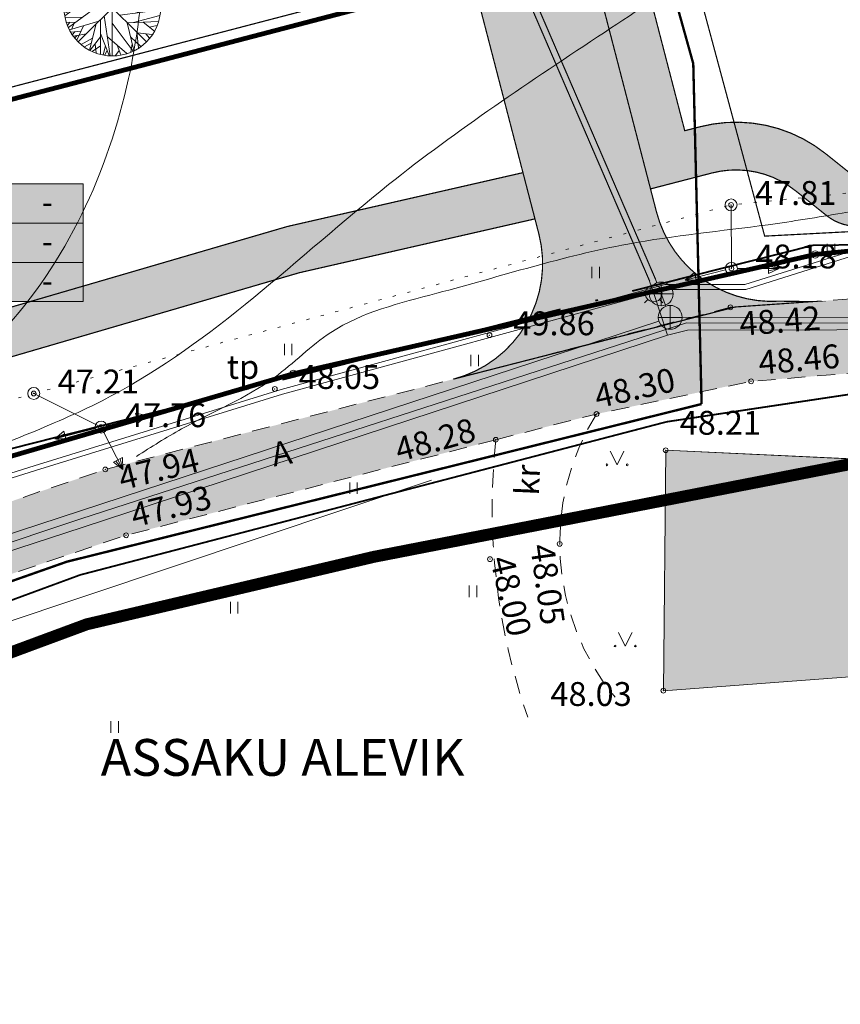
# Model space of a CAD drawing. Units: metres. Extents: x 546814 to 548087, y 6581683 to 6582475.
# Drawn here: x 547997 to 548031, y 6581718 to 6581759 of the extents above; entities that cross this region are included whole.
import ezdxf

# ---------------------------------------------------------------- set-up
doc = ezdxf.new("R2010")
doc.units = ezdxf.units.M
doc.header["$LTSCALE"] = 50
doc.header["$MEASUREMENT"] = 0
doc.header["$PDMODE"] = 32
doc.header["$PDSIZE"] = 0.2
for name, pattern in [('ACAD_ISO04W100', [30, 24, -3, 0, -3]), ('ASFBET', [2.5, 1.5, -1]), ('KOLVIK', [1.25, 0.25, -1]), ('LOSAPIIR', [9, 2.5, -1, 1, -1, 2.5, -1]), ('PHANTOM', [63.50000000000001, 31.75, -6.35, 6.35, -6.35, 6.35, -6.35])]:
    doc.linetypes.add(name, pattern=pattern)
doc.layers.get('0').update_dxf_attribs({"lineweight": 0})
for name, color, linetype, lineweight in [('+M-haljastus', 104, 'Continuous', 0), ('-c- krundipiir', 10, 'Continuous', 0), ('-c- plan. elekter W1', 10, 'W1', 0), ('-c- plan. kanalisatsioon K1', 32, 'KANALISATSIOON_rajatav1', 0), ('-c- plan. side S1 --- S10', 6, 'S10', 0), ('-c- plan. vesi V1', 5, 'VEETRASS_rajatav1', 0), ('-c- tee_jalakaija (raster)', 40, 'Continuous', 0), ('-c- tempel', 7, 'Continuous', 0), ('-PLANEERITAV ALAPIIR', 7, 'PHANTOM', 0), ('-uustee', 7, 'Continuous', 0), ('ASBET', 250, 'ASFBET', 0), ('HOONED', 7, 'Continuous', 0), ('HORISONTAALID', 42, 'Continuous', 0), ('KAABEL KP', 7, 'KP_KBL', 0), ('KAABLID_SIDE', 7, 'SI_KBL', 0), ('Kinnistute piirid', 34, 'Continuous', 0), ('KKAEV', 7, 'Continuous', 0), ('KTRASS', 7, '-K-', 0), ('KÕLVIK', 7, 'KOLVIK', 0), ('KÜLAPIIR', 1, 'LOSAPIIR', 0), ('PIIR', 48, 'Continuous', 0), ('PINNAD', 2, 'Continuous', 0), ('POINTS', 1, 'Continuous', 0), ('POINTS_CON', 250, 'Continuous', 0), ('POSTID', 7, 'Continuous', 0), ('PUUDERIDA', 64, 'PUURIVI', 0), ('VKAEV', 134, 'Continuous', 0), ('VTRASS', 7, '-V-', 0), ('xK_piirdeaed', 206, '10028_GEO$0$LA_AED', 0)]:
    doc.layers.add(name, color=color, linetype=linetype, lineweight=lineweight)
doc.layers.add('-c- tee_soidu (raster)', color=7, linetype='Continuous', lineweight=0, true_color=0xb3b3b3)
doc.layers.add('ol.ol_elamud', color=7, linetype='Continuous', lineweight=9, true_color=0xfbf4c0)
doc.styles.add('ARIAL', font='arial.ttf')
doc.styles.add('MERKA', font='arial.ttf', dxfattribs={"height": 2.5})
doc.styles.add('ROMANS', font='ROMANS.shx')
doc.styles.add('TF_1000_25', font='tmodelf')
doc.linetypes.add('-K-', pattern='A,10,-1.5,["K",ROMANS,S=1.4,R=0,X=-0.7,Y=-0.7],-1.5,10,-3', length=26)
doc.linetypes.add('-KS-', pattern='A,5,[139,mkm.shx,S=0.8,R=0,X=0,Y=0],5,-1.5,["K",ROMANS,S=1.4,R=0,X=-0.7,Y=-0.7],-1.5,10,-3', length=26)
doc.linetypes.add('-V-', pattern='A,10,-1.5,["V",ROMANS,S=1.4,R=0,X=-0.7,Y=-0.7],-1.5,10,-3', length=26)
doc.linetypes.add('10028_GEO$0$LA_AED', pattern='A,2.5,[136,mkm.shx,S=0.8,R=0,X=0,Y=0],2.5', length=5)
doc.linetypes.add('KANALISATSIOON_rajatav1', pattern='A,12.7,-5.08,["K1",ARIAL,S=2.54,R=0,X=-2.54,Y=-1.27],-5.08', length=22.86)
doc.linetypes.add('KP_KBL', pattern='A,8,-2,[138,mkm.shx,S=1,R=0,X=0,Y=0],1,[138,mkm.shx,S=1,R=0,X=0,Y=0],4,[138,mkm.shx,S=1,R=180,X=0,Y=0],0.5,[138,mkm.shx,S=1,R=180,X=0,Y=0],-2', length=17.5)
doc.linetypes.add('PUURIVI', pattern='A,0,[133,mkm.shx,S=0.8,R=0,X=0,Y=0],-5.6', length=5.6)
doc.linetypes.add('S10', pattern='A,1,-0.5,["S10",MERKA,S=0.14,R=0,X=-0.15,Y=-0.14],-1.3,1', length=3.8)
doc.linetypes.add('SI_KBL', pattern='A,8,-2,4,[132,mkm.shx,S=0.5,R=0,X=0,Y=0],4,-2', length=20)
doc.linetypes.add('VEETRASS_rajatav1', pattern='A,12.7,-5.08,["V1",ARIAL,S=2.54,R=0,X=-2.54,Y=-1.27],-5.08', length=22.86)
doc.linetypes.add('W1', pattern='A,1,-0.5,["W1",MERKA,S=0.14,R=0,X=-0.15,Y=-0.14],-0.9,1', length=3.4)

# ---------------------------------------------------------------- blocks, each defined once
blk = doc.blocks.new('JUPP2')
for p, q in [((-0.21130913087035, 1.546846106481675), (0, 2)), ((-0.1004617995488797, 1.546846106481675), (0, 2)), ((0, 0.25), (0, 2)), ((0, 2), (0.2113091308703498, 1.546846106481675)), ((0, 2), (0.1004617995488795, 1.546846106481675)), ((0.2113091308703498, 1.546846106481675), (-0.21130913087035, 1.546846106481675))]:
    blk.add_line(p, q)
blk = doc.blocks.new('KESKKOHT')
at = {"layer": 'POSTID'}
blk.add_circle((0, 0), 1.198911833871728e-05, dxfattribs=at)
blk = doc.blocks.new('POST07')
blk.add_circle((0, 0), 0.25)
blk = doc.blocks.new('PIND02')
at = {"layer": 'PINNAD', "color": 250}
for p, q in [((-0.1623668475652345, -0.2407772569108086), (-0.1623668475652345, 0.2410192441036836)), ((0.1544465135376605, -0.2407772569108086), (0.1544465135376605, 0.2410192441036836))]:
    blk.add_line(p, q, dxfattribs=at)
blk = doc.blocks.new('PIND01')
at = {"layer": 'PINNAD', "color": 250}
for p, q in [((-0.2926420201957809, 0.2785894265696296), (-0.004642020195780638, -0.2974105734303709)), ((-0.004642020195780638, -0.2974105734303709), (0.2833579798042196, 0.2785894265696296))]:
    blk.add_line(p, q, dxfattribs=at)
for centre in [(-0.4299329881327232, -0.2944308133906297), (0.4206489477411628, -0.2944308133906297)]:
    blk.add_circle(centre, 0.03600000000000001, dxfattribs=at)
blk = doc.blocks.new('VESIIB_115')
at = {"layer": 'VKAEV', "color": 5, "linetype": 'Continuous', "lineweight": 0}
for p, q in [((-0.003499999998894054, 1.455191522836685e-11), (0.003500000000713044, 1.455191522836685e-11)), ((-0.002474873734172434, -0.002474873719620518), (-0.003871151275234297, -0.003871151275234297)), ((0.002474873734172434, -0.002474873719620518), (0.003871151275234297, -0.003871151275234297))]:
    blk.add_line(p, q, dxfattribs=at)
blk.add_circle((9.094947017729282e-13, 1.455191522836685e-11), 0.003500000000000001, dxfattribs=at)
blk = doc.blocks.new('KAKAEV_229')
at = {"layer": 'KKAEV', "linetype": 'Continuous', "lineweight": 0}
for p, q in [((1.818989403545856e-12, -0.004999999990104698), (1.818989403545856e-12, 0.005000000004656613)), ((-0.00499999999829015, 0), (0.005000000001018634, 0))]:
    blk.add_line(p, q, dxfattribs=at)
blk.add_circle((-5.456968210637569e-12, 1.455191522836685e-11), 0.005000000000000001, dxfattribs=at)
blk = doc.blocks.new('KAKAEV_230')
at = {"layer": 'KKAEV', "linetype": 'Continuous', "lineweight": 0}
for p, q in [((9.094947017729282e-13, -0.005000000004656613), (9.094947017729282e-13, 0.005000000004656613)), ((-0.004999999999199645, 0), (0.005000000000109139, 0))]:
    blk.add_line(p, q, dxfattribs=at)
blk.add_circle((-6.366462912410498e-12, 1.455191522836685e-11), 0.005000000000000001, dxfattribs=at)
blk = doc.blocks.new('Tree - deciduous plan')
for p, q in [((-32.60919999999999, 50.42639999999994), (-23.27819999999997, 23.56739999999991)), ((-31.20079999999996, 51.10349999999994), (-0.2148999999999432, 20.18179999999984)), ((-26.44719999999995, 46.58939999999984), (-26.27120000000002, 53.81159999999988)), ((-22.04579999999999, 42.07529999999986), (-16.58809999999994, 57.64859999999987)), ((-21.16559999999993, 55.84359999999981), (-0.03879999999992378, 45.00939999999991)), ((-12.53879999999992, 54.94059999999979), (-7.961299999999937, 59.45459999999991)), ((-12.36270000000002, 32.14429999999993), (-12.53879999999992, 58.77760000000001)), ((-5.320499999999925, 59.6805999999998), (16.51049999999998, 16.79629999999986)), ((2.426000000000045, 54.94059999999979), (-1.447199999999953, 59.90559999999982)), ((0, 59.99959999999987), (0, -60.00000000000011)), ((0.489400000000046, 48.62079999999992), (3.658400000000029, 59.6805999999998)), ((18.27110000000005, 35.52979999999991), (5.418999999999983, 59.6805999999998)), ((9.820299999999975, 51.55489999999986), (12.81330000000003, 58.55159999999989)), ((19.67950000000008, 19.50469999999984), (16.33440000000007, 57.64859999999987)), ((17.03870000000006, 51.10349999999994), (23.20060000000001, 55.1665999999999)), ((17.74290000000008, 43.65519999999992), (25.48940000000005, 54.26359999999988)), ((31.65129999999999, 50.87779999999987), (30.24290000000008, 30.56429999999989)), ((-45.8134, 38.23829999999987), (-40.53179999999998, 33.04709999999989)), ((-43.8768, 36.43259999999998), (-44.40499999999997, 40.26959999999997)), ((42, 41.99999999999989), (-42, -42.00000000000011)), ((42, -42.00000000000011), (-42, 41.99999999999989)), ((-40.17970000000003, 44.55799999999988), (-36.48249999999996, 43.20379999999989)), ((-37.01069999999993, 47.04079999999988), (-35.25, 35.52979999999991)), ((31.1232, 42.52669999999989), (35.87670000000003, 48.16929999999991)), ((37.10910000000001, 37.10979999999995), (46.61609999999996, 37.56119999999987)), ((-54.79229999999995, 24.47019999999986), (-47.75, 21.08469999999988)), ((-53.20780000000002, 27.4043999999999), (-40.17970000000003, 20.85899999999992)), ((-49.86270000000002, 32.82139999999993), (-32.78530000000001, 32.82139999999993)), ((54.36260000000004, 25.37309999999991), (20.91190000000006, 0.3197999999998729)), ((23.37670000000003, 23.34169999999995), (53.30629999999996, 27.4043999999999)), ((36.22879999999998, 25.14739999999995), (48.9049, 35.07839999999987)), ((-32.25709999999992, 20.63329999999985), (-59.19370000000004, 9.347999999999843)), ((-58.66559999999993, 12.73359999999991), (-35.95429999999999, 7.54239999999993)), ((-57.08100000000002, 17.92479999999989), (-47.04579999999999, 14.7648999999999)), ((-56.02469999999994, 20.85899999999992), (-20.8134, 20.85899999999992)), ((38.51750000000004, 13.41069999999991), (58.23590000000002, 13.63639999999987)), ((-59.72190000000001, 2.802499999999895), (-12.01059999999995, 12.05649999999991)), ((-54.61619999999994, -24.73350000000016), (-20.28530000000001, 0.09409999999991214)), ((29.36260000000004, -6.67710000000011), (59.46820000000002, 7.090999999999894)), ((-60, -1.13686837721616e-13), (60, -1.13686837721616e-13)), ((-59.72190000000001, -4.871400000000108), (-54.26409999999998, -6.67710000000011)), ((-45.28530000000001, -0.1316000000001623), (-59.01769999999999, -10.06270000000006)), ((-58.48950000000002, -12.31970000000013), (-36.48249999999996, -11.64260000000013)), ((-10.07399999999996, -10.06270000000006), (-2.503600000000006, -59.71780000000012)), ((9.29219999999998, -9.159800000000132), (59.64430000000004, -2.84010000000012)), ((26.36969999999997, -18.41380000000015), (58.94010000000003, -9.836900000000128)), ((-57.08100000000002, -18.41380000000015), (-45.28530000000001, -17.9624)), ((-52.67970000000003, -18.1880000000001), (-55.49659999999994, -22.02510000000007)), ((-53.20780000000002, -27.44200000000012), (-16.76409999999998, -16.60810000000015)), ((-47.22190000000001, -19.31660000000011), (-50.21479999999997, -26.31350000000009)), ((-35.95429999999999, -22.4765000000001), (-44.05290000000002, -40.53290000000015)), ((-19.93309999999997, -20.21940000000018), (-28.55989999999997, -52.72100000000012)), ((-14.82749999999999, -15.02820000000008), (-14.65149999999994, -57.68650000000014)), ((-0.03879999999992378, -19.09090000000015), (25.8415, -53.84950000000015)), ((18.6232, -18.63940000000014), (26.72180000000003, -53.39810000000011)), ((18.79920000000004, -18.63940000000014), (57.35559999999998, -17.28530000000012)), ((38.16539999999998, -18.1880000000001), (52.42600000000004, -29.02190000000007)), ((45.91190000000006, -24.05640000000017), (55.59500000000003, -22.25080000000014)), ((-38.94719999999995, -29.02190000000007), (-51.44719999999995, -30.60180000000014)), ((-46.51769999999999, -30.1504000000001), (-49.51059999999995, -33.53600000000006)), ((-32.43309999999997, -32.40750000000014), (-48.10209999999995, -35.56740000000002)), ((-43.70079999999996, -34.66450000000009), (-46.69370000000004, -37.37300000000016)), ((-14.65149999999994, -36.24450000000013), (-27.67970000000003, -52.94670000000008)), ((-14.65149999999994, -32.18180000000007), (-3.912000000000035, -59.49220000000014)), ((-6.200799999999958, -36.24450000000013), (17.91899999999998, -57.00940000000014)), ((22.84850000000006, -36.47020000000009), (35.34850000000006, -48.43260000000009)), ((30.41899999999998, -30.1504000000001), (32.35559999999998, -50.01250000000016)), ((31.47530000000006, -31.27900000000011), (49.60910000000001, -33.3103000000001)), ((41.51049999999998, -32.6332000000001), (46.08799999999997, -38.05010000000016)), ((-24.68669999999997, -37.8244000000002), (-38.77120000000002, -45.72410000000013)), ((-26.27120000000002, -43.91850000000011), (-34.72190000000001, -48.65830000000005)), ((-14.65149999999994, -47.30410000000006), (-25.03879999999992, -54.30090000000007)), ((-21.51769999999999, -45.49840000000006), (-19.93309999999997, -56.1065000000001)), ((-8.489500000000021, -47.52980000000014), (-11.48249999999996, -58.58930000000009)), ((5.947099999999978, -46.62690000000009), (10.52459999999996, -58.58930000000009)), ((24.78520000000003, -44.82130000000006), (23.02459999999996, -54.97800000000007)), ((-6.376800000000003, -52.72100000000012), (-9.369799999999941, -58.81500000000005)), ((8.41190000000006, -53.17240000000004), (3.834400000000073, -59.49220000000014))]:
    blk.add_line(p, q)
blk.add_circle((0, -1.13686837721616e-13), 60)
blk = doc.blocks.new('tempel')
at = {"layer": '-c- tempel', "ltscale": 2, "true_color": 0xffffff, "transparency": 33554559}
blk.add_hatch(color=7, dxfattribs=at).paths.add_polyline_path([(546878.2596691804, 6583122.3022904), (546904.2596691772, 6583122.302290411), (546904.2596691754, 6583132.174165414), (546878.2596691776, 6583132.174165407)])
at = {"layer": '-c- tempel'}
for p, q in [((546878.2596691776, 6583132.174165407), (546904.2596691754, 6583132.174165414)), ((546878.2596691776, 6583132.174165407), (546878.2596691767, 6583122.302290408)), ((546886.2596691754, 6583132.174165403), (546886.2596691772, 6583122.302290404)), ((546898.2596691782, 6583132.174165401), (546898.2596691772, 6583122.302290405)), ((546904.2596691754, 6583132.174165404), (546904.2596691772, 6583122.302290411)), ((546886.259669176, 6583128.883540405), (546904.259669176, 6583128.883540404)), ((546886.259669175, 6583125.592915405), (546904.2596691765, 6583125.592915402)), ((546878.2596691804, 6583122.3022904), (546904.2596691772, 6583122.302290411))]:
    blk.add_line(p, q, dxfattribs=at)
blk = doc.blocks.new('Tempel_Põhi6')
at = {"layer": '-c- tempel', "xscale": 0.5, "yscale": 0.5, "zscale": 0.5}
blk.add_blockref('tempel', (-273452.1298345895, -3291556.215207709), dxfattribs=at)
at = {"layer": '-c- tempel', "ltscale": 2, "attachment_point": 5, "rotation": 359.9999999741176, "style": 'ARIAL'}
for s, insert, char_height in [('L100', (-5.998307999223471, 8.9473170558922), 0.9749999999999998), ('6', (-11.08878020755947, 7.302004560828209), 2.925), ('-', (-1.498308000620455, 8.97815376194194), 0.9749999999999998), ('1 207', (-5.998308000620455, 7.302004558499902), 0.9749999999999998), ('-', (-1.498308000620455, 7.332841260824353), 0.9749999999999998), ('-', (-5.998308002017438, 5.65669205551967), 0.9749999999999998), ('-', (-1.498308001551777, 5.687528759706765), 0.9749999999999998)]:
    blk.add_mtext(s, dxfattribs=dict(at, insert=insert, char_height=char_height))

msp = doc.modelspace()

# ---------------------------------------------------------------- hatches: boundary and pattern name
at = {"layer": '-c- tee_jalakaija (raster)', "ltscale": 2, "transparency": 33554483}
h = msp.add_hatch(color=256, dxfattribs=at)
edge = h.paths.add_edge_path()
edge.add_line((548017.1782275581, 6581768.916406134), (547985.5951411464, 6581797.568703049))
edge.add_arc((547995.8435010989, 6581808.865348442), 15.25264170116276, 215.0241705589743, 227.7855645049152, ccw=False)
edge.add_line((547983.3529602096, 6581800.111522584), (547952.3789591856, 6581843.58758974))
edge.add_line((547952.3789591856, 6581843.58758974), (547953.9649984402, 6581844.808217897))
edge.add_line((547953.9649984402, 6581844.808217897), (547984.981849472, 6581801.272005144))
edge.add_arc((547996.6992759301, 6581809.619944663), 14.38701418000366, 215.4675147585348, 227.3124069668861)
edge.add_line((547986.9448729241, 6581799.044605471), (548018.5220419811, 6581770.397676804))
edge.add_arc((548011.1310626211, 6581762.250688105), 11.0000000347574, 14.539239774832197, 47.785564428842974, ccw=False)
edge.add_line((548021.778797965, 6581765.012161048), (548024.4685062323, 6581754.641137164))
edge.add_line((548024.4685062323, 6581754.641137164), (548025.1076059715, 6581754.806886648))
edge.add_arc((548026.6138639322, 6581748.999031021), 6.000000001933302, 51.40116999206941, 104.53923973494301, ccw=False)
edge.add_line((548030.3570457599, 6581753.688230295), (548031.6673183521, 6581752.642297235))
edge.add_line((548031.6673183521, 6581752.642297235), (548037.4740817196, 6581753.222317767))
edge.add_line((548037.4740817196, 6581753.222317767), (548038.885021453, 6581753.319553276))
edge.add_line((548038.885021453, 6581753.319553276), (548040.2992699828, 6581753.329886287))
edge.add_line((548040.2992699828, 6581753.329886287), (548049.6750538638, 6581753.110040436))
edge.add_arc((548049.1358919963, 6581730.116360689), 23.00000008411049, 82.23533684524608, 88.6567595943846, ccw=False)
edge.add_line((548052.2432957051, 6581752.90548191), (548060.3813763169, 6581751.795816396))
edge.add_line((548060.3813763169, 6581751.795816396), (548061.873340799, 6581749.573873056))
edge.add_line((548061.873340799, 6581749.573873056), (548051.9730866873, 6581750.923819203))
edge.add_arc((548049.1358920047, 6581730.11636082), 20.9999999530559, 82.2353368213049, 88.65675960756222)
edge.add_line((548049.6281702238, 6581751.110590031), (548040.2523863431, 6581751.330435882))
edge.add_arc((548039.7601081271, 6581730.336206592), 21.00000003213384, 88.65675962119877, 95.70418626685942)
edge.add_line((548037.6728666244, 6581751.232221146), (548031.8661032569, 6581750.652200613))
edge.add_arc((548031.6673183523, 6581752.642297234), 2.000000000024436, 231.40117002542, 275.7041862654907, ccw=False)
edge.add_line((548030.4195910776, 6581751.07923081), (548029.1093184841, 6581752.125163871))
edge.add_arc((548026.6138639326, 6581748.999031026), 3.999999997879775, 51.40116995904627, 104.5392397451106)
edge.add_line((548025.609691959, 6581752.870934773), (548024.9705922197, 6581752.705185289))
edge.add_line((548024.9705922197, 6581752.705185289), (548023.0346403451, 6581752.203099302))
edge.add_line((548023.0346403451, 6581752.203099302), (548019.8428460903, 6581764.510075061))
edge.add_arc((548011.1310626249, 6581762.250688106), 9.000000031154336, 14.53923977902177, 47.78556442475885)
msp.add_hatch(color=256, dxfattribs=at).paths.add_polyline_path([(547976.3109591717, 6581738.3251877), (547975.0213068273, 6581739.994295445), (547993.9963651134, 6581746.589734166), (548007.8226203163, 6581750.628763326), (548017.6924626897, 6581752.884653573), (548018.1947606589, 6581750.947884334), (548008.3262916933, 6581748.692307998), (547994.6054751404, 6581744.684080366)])
at = {"layer": '-c- tee_soidu (raster)', "transparency": 33554508}
h = msp.add_hatch(color=256, dxfattribs=at)
edge = h.paths.add_edge_path()
edge.add_line((547948.5011391357, 6581840.58585522), (547979.3621815165, 6581797.268340314))
edge.add_arc((547996.6992759311, 6581809.619944663), 21.28701418084586, 215.4675147558396, 227.3965790819615)
edge.add_line((547982.2896720353, 6581793.951495847), (548011.4412589095, 6581767.505064622))
edge.add_line((548011.4412589095, 6581767.505064622), (548012.6673055526, 6581766.392790413))
edge.add_arc((548006.6201406536, 6581759.727072402), 8.999999995203783, 14.539239739849222, 47.78556451044523, ccw=False)
edge.add_line((548015.3319240861, 6581761.986459342), (548018.3558081212, 6581750.32691473))
edge.add_arc((548013.5159284341, 6581749.071699763), 5.000000000052291, -75.46076025001389, 14.539239745777309, ccw=False)
edge.add_line((548014.7711434022, 6581744.231820076), (548026.5819604172, 6581747.256881969))
edge.add_line((548026.5819604172, 6581747.256881969), (548029.8250060574, 6581747.482860149))
edge.add_line((548029.8250060574, 6581747.482860149), (548028.4393349519, 6581747.500193328))
edge.add_arc((548028.125563023, 6581752.49033833), 4.99999999692551, 194.5392397221538, 273.59792559980417, ccw=False)
edge.add_line((548023.2856833385, 6581751.235123365), (548019.8428460903, 6581764.510075061))
edge.add_arc((548011.1310626555, 6581762.25068812), 8.999999998010566, 14.53923974186719, 47.78556450963021)
edge.add_line((548017.1782275564, 6581768.916406132), (547985.5951411464, 6581797.568703049))
edge.add_arc((547995.8435010993, 6581808.865348442), 15.25264170139742, 215.0241705582214, 227.7855645039435, ccw=False)
edge.add_line((547983.3529602096, 6581800.111522584), (547952.3823094225, 6581843.582887243))
edge.add_line((547952.3823094225, 6581843.582887243), (547948.5011391357, 6581840.58585522))
msp.add_hatch(color=256, dxfattribs=at).paths.add_polyline_path([(547975.2223230401, 6581728.992901386), (547974.2703230401, 6581731.632901385), (548000.2003230401, 6581740.452901386), (548026.3813230401, 6581747.242901386), (548045.18132304, 6581748.552901385), (548059.9873230401, 6581746.972901385), (548076.1023230401, 6581743.462901386), (548075.2413230401, 6581740.492901386), (548059.6633230401, 6581744.082901386), (548044.40932304, 6581745.532901386), (548027.2483230401, 6581744.142901385), (548020.7733230401, 6581742.772901386), (548016.554745628, 6581741.694456097), (548001.0723230401, 6581737.692901386)])
at = {"layer": 'ol.ol_elamud', "linetype": 'Continuous', "ltscale": 0.1}
h = msp.add_hatch(color=256, dxfattribs=at)
h.dxf.hatch_style = 1
h.paths.add_polyline_path([(548023.5733230402, 6581731.182901385), (548046.4526004005, 6581732.893851981), (548063.362174576, 6581731.899946256), (548063.8003230401, 6581739.162901386), (548046.89232304, 6581740.182901385), (548023.6713230402, 6581741.252901386)])

# ---------------------------------------------------------------- linework, layer by layer
at = {"layer": '-c- krundipiir', "const_width": 0.2}
for points in [[(547948.209664255, 6581774.694748236), (547970.0197903399, 6581746.467411976), (547981.7338646693, 6581750.933330777), (547993.1531425933, 6581755.137730462), (548011.3489492721, 6581759.889838135), (547975.0834554827, 6581793.579012487)], [(548006.2959604749, 6581758.570174365), (548019.686467654, 6581762.067306042), (548033.8679977591, 6581764.19722343), (548049.6298056593, 6581764.257154257), (548052.20822011, 6581763.967882302), (548062.6193230401, 6581748.462901386), (548050.7221771146, 6581750.079522707), (548039.0034436545, 6581750.360150392), (548029.9313230402, 6581749.456901385), (548008.0814857212, 6581744.460696952), (547994.4146050013, 6581740.46663009), (547978.8393230401, 6581735.052901385), (547970.0197903399, 6581746.467411976), (547981.7338646693, 6581750.933330777), (547993.1531425933, 6581755.137730462), (548006.2959604749, 6581758.570174365)]]:
    msp.add_lwpolyline(points, close=True, dxfattribs=at)
at = {"layer": '-c- plan. elekter W1', "ltscale": 0.04, "const_width": 0.1}
for points in [[(547955.344748604, 6581845.874322432), (547987.1994651648, 6581801.176359738), (548021.2966985943, 6581770.098040062), (548024.8250183964, 6581757.451762236), (548025.1742568066, 6581743.19130041)], [(547874.8139942575, 6581691.410207812), (547979.9699644933, 6581730.03434547), (547998.592883697, 6581736.586714947), (548025.1742568066, 6581743.19130041)]]:
    msp.add_lwpolyline(points, dxfattribs=at)
at = {"layer": '-c- plan. kanalisatsioon K1', "linetype": 'KANALISATSIOON_rajatav1', "ltscale": 0.008, "const_width": 0.05}
msp.add_lwpolyline([(548023.2455115971, 6581748.418056402), (548017.7539806712, 6581761.143004353), (547976.6405598687, 6581795.017081127), (547945.9181079812, 6581838.590551372)], dxfattribs=at)
at = {"layer": '-c- plan. side S1 --- S10', "ltscale": 0.05, "const_width": 0.05}
msp.add_lwpolyline([(548022.4626268573, 6581770.117786514), (548027.8159116389, 6581750.225195996), (548038.9874704783, 6581750.813673277), (548050.6942091149, 6581750.665025678), (548062.1830265049, 6581749.112666304)], dxfattribs=at)
at = {"layer": '-c- plan. vesi V1', "ltscale": 0.008, "const_width": 0.05}
msp.add_lwpolyline([(548022.9979122933, 6581748.341694), (548017.836696169, 6581760.29741015), (547976.1978369061, 6581794.604404992), (547945.4322002155, 6581838.215100449)], dxfattribs=at)
at = {"layer": '-PLANEERITAV ALAPIIR', "ltscale": 0.005, "const_width": 0.5}
msp.add_lwpolyline([(547983.3787411279, 6581870.061530641), (548071.9844188817, 6581738.103432459), (548058.623635066, 6581740.977313265), (548045.6470930256, 6581741.759481825), (548032.3205181384, 6581740.854355295), (548011.445682829, 6581736.789257983), (547999.426252001, 6581733.963717396), (547981.9290390271, 6581727.479884277), (547913.8072487094, 6581816.304718042)], close=True, dxfattribs=at)
at = {"layer": '-uustee', "const_width": 0.05}
msp.add_lwpolyline([(547948.5011391357, 6581840.58585522), (547979.3621815165, 6581797.268340314, 0.0520974189338384), (547982.2896720353, 6581793.951495847), (548011.4412589095, 6581767.505064622, -7.084233540208114e-12), (548012.6673055526, 6581766.392790413, -0.1460906609222359), (548015.3319240861, 6581761.986459342), (548018.3558081212, 6581750.32691473, -0.4142135623501148), (548014.7711434022, 6581744.231820076), (548026.5819604172, 6581747.256881969), (548029.8250060574, 6581747.482860149), (548028.4393349519, 6581747.500193328, -0.359325787324082), (548023.2856833385, 6581751.235123365), (548019.8428460903, 6581764.510075061, 0.1460906609138692), (548017.1782275564, 6581768.916406132), (547985.5951411464, 6581797.568703049, -0.05573970416930755), (547983.3529602096, 6581800.111522584), (547952.3823094225, 6581843.582887243)], format="xyb", close=True, dxfattribs=at)
msp.add_lwpolyline([(548021.778797965, 6581765.012161048), (548024.4685062323, 6581754.641137164), (548025.1076059715, 6581754.806886648, -0.236104679475892), (548030.3570457599, 6581753.688230295), (548031.6673183521, 6581752.642297235), (548037.4740817196, 6581753.222317767), (548038.885021453, 6581753.319553276), (548040.2992699828, 6581753.329886287), (548049.6750538638, 6581753.110040436, -0.02802607675022209), (548052.2432957051, 6581752.90548191), (548060.3813763169, 6581751.795816396), (548061.873340799, 6581749.573873056), (548051.9730866873, 6581750.923819203, 0.0280260769111672), (548049.6281702238, 6581751.110590031), (548040.2523863431, 6581751.330435882, 0.03075989556162026), (548037.6728666244, 6581751.232221146), (548031.8661032569, 6581750.652200613, -0.1957527764543692), (548030.4195910776, 6581751.07923081), (548029.1093184841, 6581752.125163871, 0.2361046795866766), (548025.609691959, 6581752.870934773), (548024.9705922197, 6581752.705185289), (548023.0346403451, 6581752.203099302), (548019.8428460903, 6581764.510075061, 0.1460906603764361)], format="xyb", dxfattribs=at)
msp.add_lwpolyline([(547976.3109591717, 6581738.3251877), (547975.0213068273, 6581739.994295445), (547993.9963651134, 6581746.589734166), (548007.8226203163, 6581750.628763326), (548017.6924626897, 6581752.884653573), (548018.1947606589, 6581750.947884334), (548008.3262916933, 6581748.692307998), (547994.6054751404, 6581744.684080366)], close=True, dxfattribs=at)
at = {"layer": 'ASBET', "color": 250, "ltscale": 0.01}
msp.add_line((548016.554745628, 6581741.694456097, 48.279), (548020.7733230401, 6581742.772901386, 48.301), dxfattribs=at)
at = {"layer": 'ASBET', "color": 250, "ltscale": 0.01, "flags": 128}
for points, elevation in [([(547974.2703230401, 6581731.632901385), (548000.2003230401, 6581740.452901386), (548026.3813230401, 6581747.242901386), (548045.18132304, 6581748.552901385), (548059.9873230401, 6581746.972901385), (548076.1023230401, 6581743.462901386)], 47.222), ([(548075.2413230401, 6581740.492901386), (548059.6633230401, 6581744.082901386), (548044.40932304, 6581745.532901386), (548027.2483230401, 6581744.142901385), (548020.7733230401, 6581742.772901386)], 49.034), ([(548016.554745628, 6581741.694456097), (548001.0723230401, 6581737.692901386), (547975.2223230401, 6581728.992901386)], 49.034)]:
    msp.add_lwpolyline(points, dxfattribs=dict(at, elevation=elevation))
at = {"layer": 'ASBET', "color": 250, "ltscale": 0.01}
for centre, radius, start, end in [((548029.4197550227, 6581737.381601928, 48.301), 10.18954836479615, 148.0552719865013, 219.4353898839271), ((548043.1368194545, 6581738.859856824, 48.279), 26.73278141065992, 173.9132235456141, 199.1938321441754)]:
    msp.add_arc(centre, radius, start, end, dxfattribs=at)
at = {"layer": 'HOONED', "color": 250}
for p, q in [((548023.5733230402, 6581731.182901385, 48.029), (548023.6713230402, 6581741.252901386, 48.213)), ((548023.6713230402, 6581741.252901386, 48.213), (548046.89232304, 6581740.182901385, 47.824))]:
    msp.add_line(p, q, dxfattribs=at)
at = {"layer": 'HORISONTAALID', "color": 250}
for points, knots in [([(547969.5321987869, 6581732.514787139), (547972.0283642118, 6581733.295591761), (547977.5061972813, 6581735.009066895), (547985.091340303, 6581738.671535965), (547991.4963374767, 6581742.328599276), (547997.8648015457, 6581747.586756515), (548001.681203438, 6581755.861176088), (548002.0299643431, 6581765.478212775), (548002.9074416066, 6581774.696403876), (548004.6257684317, 6581783.871440336), (548004.3585377302, 6581792.035038454), (548004.6601213807, 6581796.561844201), (548004.7961252304, 6581798.016518308)], [0, 0, 0, 0, 7.837213584023121, 17.19875906928401, 25.20219983300192, 29.91832090230493, 41.80818771785851, 50.91781580381934, 58.76147314458345, 69.5853630982903, 78.79684583728442, 83.17809726327971, 83.17809726327971, 83.17809726327971, 83.17809726327971]), ([(547989.9254882886, 6581737.071179118), (547991.1523239472, 6581738.330735156), (547993.2673049681, 6581740.502123883), (547997.1889741016, 6581741.999650298), (548003.8700067155, 6581744.944343117), (548010.911241243, 6581752.008481134), (548020.7246257633, 6581758.515012619), (548029.3280762155, 6581764.195546822), (548034.2053531108, 6581772.642622369), (548035.8981317547, 6581781.570152679), (548036.2033923717, 6581787.566162154), (548036.5428499853, 6581790.676685491), (548036.5694872651, 6581790.914757916)], [0, 0, 0, 0, 5.195699990176307, 8.957032502610208, 12.43611000886444, 27.0734571442613, 38.13809412819434, 47.95751318695605, 57.53611964206854, 66.40997549404611, 74.9748580135117, 75.68406866240896, 75.68406866240896, 75.68406866240896, 75.68406866240896]), ([(548001.5070983846, 6581740.996979854), (548002.1290333268, 6581741.395207964), (548003.9982630173, 6581742.592085254), (548007.043299524, 6581743.806136958), (548009.9367844427, 6581746.810098508), (548015.3026929051, 6581748.069299491), (548021.2571047496, 6581749.996317575), (548027.0518589632, 6581750.531963517), (548033.2100987158, 6581751.529535855), (548040.2083278832, 6581752.875780495), (548048.8072340854, 6581758.658815376), (548055.9175735299, 6581765.992574463), (548062.4423100854, 6581771.62165588), (548064.1691500042, 6581775.811295391), (548064.4372874271, 6581776.809368855)], [0, 0, 0, 0, 2.215309721599805, 6.658128405377055, 9.684069505738432, 14.41309015442725, 22.67450954219369, 28.60511786658684, 31.75135480843966, 41.43620807192525, 49.60766212882491, 62.31332916523823, 72.18572011433487, 75.18034164784278, 75.18034164784278, 75.18034164784278, 75.18034164784278])]:
    msp.add_open_spline(points, degree=3, knots=knots, dxfattribs=at)
at = {"layer": 'KAABEL KP', "color": 250, "ltscale": 0.01}
for points in [[(548080.66322459, 6581743.269052822), (548056.6793230401, 6581749.122901386), (548045.3693230401, 6581750.282901386), (548033.2793230402, 6581750.172901385), (548026.9893230401, 6581748.192901386), (548023.6393230401, 6581748.192901386), (548007.5593230401, 6581743.802901385), (547997.2193230401, 6581740.602901386), (547978.0093230401, 6581734.562901386), (547964.8993230402, 6581730.752901386), (547956.5513798124, 6581727.850617514)], [(548080.7420948436, 6581743.043931584), (548056.645248819, 6581748.925347139), (548045.3600011615, 6581750.082808305), (548033.3109460145, 6581749.973180935), (548027.020058231, 6581747.992901386), (548023.6661335507, 6581747.992901386), (548007.6152402739, 6581743.610847794), (547997.2788820476, 6581740.411974844), (547978.0672313015, 6581734.371456029), (547964.9601095021, 6581730.562292236), (547956.7906314107, 6581727.722054446)]]:
    msp.add_lwpolyline(points, dxfattribs=at)
at = {"layer": 'Kinnistute piirid'}
for p, q in [((548023.7099736091, 6581742.447283451), (548035.3993230402, 6581744.202901386)), ((547999.1493230402, 6581736.032901386), (548023.7099736091, 6581742.447283451)), ((547981.3593230401, 6581729.482901386), (547999.1493230402, 6581736.032901386))]:
    msp.add_line(p, q, dxfattribs=at)
at = {"layer": 'KTRASS', "color": 1, "linetype": '-K-', "lineweight": 0, "ltscale": 0.5}
msp.add_line((548023.3030324281, 6581748.269265297), (548023.2455115971, 6581748.418056402), dxfattribs=at)
at = {"layer": 'KTRASS', "linetype": '-K-', "lineweight": 0, "ltscale": 0.005}
msp.add_line((547978.1157089792, 6581731.814964628), (548023.3862371006, 6581746.667038144), dxfattribs=at)
at = {"layer": 'KTRASS', "color": 1, "linetype": '-K-', "lineweight": 0, "ltscale": 0.5}
msp.add_lwpolyline([(548023.6813870055, 6581747.289402217), (548023.4833230401, 6581747.802901386)], dxfattribs=at)
at = {"layer": 'KTRASS', "linetype": '-KS-', "lineweight": 0, "ltscale": 0.005}
msp.add_lwpolyline([(547970.8293031147, 6581728.959432056), (547978.038969537, 6581731.317506356), (547999.1705288157, 6581738.379871548), (548024.5436724323, 6581746.587672765), (548053.310349138, 6581746.575818328), (548063.8853506082, 6581744.818610443), (548087.0934914029, 6581738.447682406)], dxfattribs=at)
at = {"layer": 'KTRASS', "linetype": '-K-', "lineweight": 0, "ltscale": 0.005}
msp.add_lwpolyline([(548024.3613228882, 6581746.823290254), (548052.9343231907, 6581746.845512521)], dxfattribs=at)
at = {"layer": 'KÕLVIK', "color": 250, "ltscale": 0.01, "elevation": 48.087, "flags": 128}
msp.add_lwpolyline([(548062.3033230401, 6581755.182901385), (548026.40932304, 6581751.532901386), (547997.20332304, 6581743.632901385), (547974.9553230401, 6581737.272901386), (547963.25732304, 6581756.752901386), (547985.7273230401, 6581766.832901386), (548004.8963230401, 6581772.742901386), (548036.1563230401, 6581776.472901385), (548053.5463230402, 6581777.892901385), (548062.3033230401, 6581755.182901385)], dxfattribs=at)
at = {"layer": 'KÜLAPIIR', "color": 250, "ltscale": 0.01, "flags": 128}
msp.add_lwpolyline([(548080.9653379073, 6581744.5444722), (548062.6193230401, 6581748.462901386), (548050.7263444045, 6581750.08456488), (548039.0034436545, 6581750.360150392), (548029.9313230402, 6581749.456901385), (548008.0827022293, 6581744.459456959), (547994.4200983604, 6581740.46663009), (547978.8393230401, 6581735.052901385), (547959.7612956151, 6581728.315872598)], dxfattribs=at)
at = {"layer": 'ol.ol_elamud', "linetype": 'Continuous', "ltscale": 0.1, "elevation": 48.20163305558538}
msp.add_lwpolyline([(548023.5733230402, 6581731.182901385), (548046.4526004005, 6581732.893851981), (548063.362174576, 6581731.899946256), (548063.8003230401, 6581739.162901386), (548046.89232304, 6581740.182901385), (548023.6713230402, 6581741.252901386)], close=True, dxfattribs=at)
at = {"layer": 'PIIR', "color": 250, "lineweight": 35}
for p, q in [((548029.9313230402, 6581749.456901385), (548039.0027571335, 6581750.359462644)), ((548008.0827022293, 6581744.459456959), (548029.9302518964, 6581749.453019404)), ((547994.4200983604, 6581740.46663009), (548008.0827022293, 6581744.459456959))]:
    msp.add_line(p, q, dxfattribs=at)
at = {"layer": 'PIIR', "const_width": 0.075, "flags": 128}
for points in [[(547982.90932304, 6581867.172901385), (548062.6193230401, 6581748.462901386), (548050.7221771146, 6581750.079522707), (548039.0034436545, 6581750.360150392), (548029.9313230402, 6581749.456901385), (548008.0814857212, 6581744.460696952), (547994.4146050013, 6581740.46663009), (547978.8393230401, 6581735.052901385), (547916.4393230401, 6581815.812901385), (547982.90932304, 6581867.172901385)], [(547967.9812275646, 6581724.061360931), (547981.3593230401, 6581729.482901386), (547986.716119785, 6581718.84521564), (547981.3593230401, 6581729.482901386), (547999.1493230402, 6581736.032901386), (548023.7099736091, 6581742.447283451), (548035.3993230402, 6581744.202901386), (548048.5493230401, 6581744.252901386), (548057.8193230401, 6581743.212901386), (548074.6293230401, 6581739.882901385), (548074.8732194415, 6581729.657353112)]]:
    msp.add_lwpolyline(points, dxfattribs=at)
at = {"layer": 'PIIR', "color": 250, "lineweight": 0}
msp.add_circle((548029.9311095214, 6581749.453746056), 0.1537114873222986, dxfattribs=at)
at = {"layer": 'PIIR', "color": 250, "lineweight": 15}
for centre, radius in [((548029.9311095214, 6581749.453746056), 0.001976102813990211), ((548008.0814857212, 6581744.460696952), 0.1537114873222986)]:
    msp.add_circle(centre, radius, dxfattribs=at)
at = {"layer": 'POINTS', "color": 6, "linetype": 'ACAD_ISO04W100', "lineweight": 40, "ltscale": 0.01, "flags": 128}
msp.add_lwpolyline([(547935.5336713438, 6581722.008807511), (547969.1720856937, 6581733.626522415), (547976.0827247303, 6581735.937024044), (547996.2774464043, 6581741.327367893), (548029.8443944624, 6581749.851582728), (548050.7221771146, 6581750.079522707), (548082.6246678758, 6581744.035723029)], dxfattribs=at)
at = {"layer": 'POINTS', "color": 250, "linetype": 'Continuous', "lineweight": 0}
for p in [(548026.40932304, 6581751.532901386, 47.805), (548026.4233230401, 6581748.872901386, 48.179), (548026.3813230401, 6581747.242901386, 48.419), (548016.2903230401, 6581746.072901386, 49.86), (548027.2483230401, 6581744.142901385, 48.458), (547997.20332304, 6581743.632901385, 47.206), (548007.2993230401, 6581743.822901386, 48.046), (548020.7733230401, 6581742.772901386, 48.301), (548000.0213230401, 6581742.222901385, 47.764), (548023.6713230402, 6581741.252901386, 48.213), (548000.2003230401, 6581740.452901386, 47.941), (548001.0723230401, 6581737.692901386, 47.931), (548019.23032304, 6581737.332901386, 48.045), (548016.31132304, 6581736.692901386, 47.997), (548023.5733230402, 6581731.182901385, 48.029)]:
    msp.add_point(p, dxfattribs=at)
at = {"layer": 'POINTS', "color": 250, "linetype": 'Continuous'}
msp.add_point((548016.554745628, 6581741.694456097, 48.279), dxfattribs=at)
at = {"layer": 'POSTID', "color": 250, "ltscale": 0.01}
for p, q in [((548026.4233230401, 6581748.872901386, 48.179), (548026.40932304, 6581751.532901386, 47.805)), ((548000.0213230401, 6581742.222901385, 47.764), (547997.20332304, 6581743.632901385, 47.206))]:
    msp.add_line(p, q, dxfattribs=at)
at = {"layer": 'PUUDERIDA', "color": 250, "ltscale": 0.01}
msp.add_line((548013.868141291, 6581739.999454445), (547987.797468447, 6581731.285067544), dxfattribs=at)
at = {"layer": 'VTRASS', "color": 5, "linetype": '-V-', "lineweight": 0, "ltscale": 0.5}
msp.add_lwpolyline([(548023.7392139045, 6581746.078941748), (548023.1673230401, 6581747.824901385), (548022.9979122933, 6581748.341694)], dxfattribs=at)
at = {"layer": 'VTRASS', "linetype": '-V-', "lineweight": 0, "ltscale": 0.005}
msp.add_lwpolyline([(547970.9241887843, 6581728.764502324), (547972.6368230401, 6581729.340301386), (547978.0414272185, 6581731.110585009), (547999.235321157, 6581738.018885648), (548023.7392139045, 6581746.078941748), (548024.5806966273, 6581746.291479206), (548043.3395995485, 6581746.323338712), (548052.9976718525, 6581746.334286618), (548063.6979156237, 6581744.540928978), (548086.9830188607, 6581738.127141456)], dxfattribs=at)
at = {"layer": 'xK_piirdeaed', "lineweight": 0, "ltscale": 0.006999999999999999, "const_width": 0.05, "flags": 128}
msp.add_lwpolyline([(547948.568372921, 6581774.946815388), (547970.1885019674, 6581747.066836647), (547981.5584231826, 6581751.401549188), (547993.0032380822, 6581755.61535119), (548010.34130421, 6581760.143447059), (547974.6812858044, 6581793.286210234)], close=True, dxfattribs=at)

# ---------------------------------------------------------------- block references
at = {"layer": '+M-haljastus', "lineweight": 0, "xscale": 0.03371443776525958, "yscale": 0.03371443776525958, "zscale": 0.03371443776525958}
msp.add_blockref('Tree - deciduous plan', (548000.4948294557, 6581759.796346663), dxfattribs=at)
at = {"layer": '-c- tempel'}
msp.add_blockref('Tempel_Põhi6', (547999.269415036, 6581742.546375506), dxfattribs=at)
at = {"layer": 'KKAEV', "color": 1, "linetype": 'Continuous', "lineweight": 0, "xscale": 100, "yscale": 100, "zscale": 100}
for name, p in [('KAKAEV_229', (548023.4833230401, 6581747.802901386)), ('KAKAEV_230', (548023.8613230401, 6581746.822901386))]:
    msp.add_blockref(name, p, dxfattribs=at)
at = {"layer": 'PINNAD', "color": 250}
for name, p in [('PIND02', (548030.6006829658, 6581749.663477072)), ('PIND02', (548020.7380440072, 6581748.702652776)), ('PIND02', (548007.8644904953, 6581745.477817962)), ('PIND02', (548015.6690416331, 6581745.017979199)), ('PIND01', (548021.6403952726, 6581740.938321663)), ('PIND02', (548010.6006829658, 6581739.663477072)), ('PIND02', (548015.6006829658, 6581735.343673258)), ('PIND02', (548005.6006829658, 6581734.663477072)), ('PIND01', (548021.9805671443, 6581733.347209726)), ('PIND02', (548000.6006829658, 6581729.663477072))]:
    msp.add_blockref(name, p, dxfattribs=at)
at = {"layer": 'POSTID', "color": 250}
for name, p in [('POST07', (548026.40932304, 6581751.532901386, 47.805)), ('POST07', (548026.4233230401, 6581748.872901386, 48.179)), ('KESKKOHT', (548026.4233230401, 6581748.872901386, 48.179)), ('POST07', (547997.20332304, 6581743.632901385, 47.206)), ('POST07', (548000.0213230401, 6581742.222901385, 47.764))]:
    msp.add_blockref(name, p, dxfattribs=at)
for p, rotation in [((548026.4233230401, 6581748.872901386, 48.179), 270), ((548026.4233230399, 6581748.872901386, 48.179), 104.159669145084), ((548000.0213230415, 6581742.222901387, 47.764), 284.3175063322206), ((548000.0213230404, 6581742.222901385, 47.764), 104.0372223786812), ((548000.0213230401, 6581742.222901385, 47.764), 207.3462040277571)]:
    msp.add_blockref('JUPP2', p, dxfattribs=dict(at, rotation=rotation))
at = {"layer": 'VKAEV', "color": 5, "linetype": 'Continuous', "lineweight": 0, "xscale": 100, "yscale": 100, "zscale": 100}
msp.add_blockref('VESIIB_115', (548023.1673230401, 6581747.824901385), dxfattribs=at)

# ---------------------------------------------------------------- texts
at = {"layer": 'ASBET', "color": 250, "ltscale": 0.01, "style": 'TF_1000_25'}
for s, rotation, p in [('A', 10.09679938587848, (548007.259251084, 6581740.570652236)), ('kr', 87.4346219281886, (548018.3565268911, 6581739.342981391))]:
    msp.add_text(s, height=1, rotation=rotation, dxfattribs=at).set_placement(p)
at = {"layer": 'KAABLID_SIDE', "color": 250, "ltscale": 0.01, "style": 'TF_1000_25'}
msp.add_text('tp', height=1, dxfattribs=at).set_placement((548005.2867903239, 6581744.247119424))
at = {"layer": 'POINTS', "color": 6, "lineweight": 40, "insert": (548000.0090174177, 6581729.156208801), "char_height": 1.5399, "attachment_point": 1, "style": 'ARIAL'}
msp.add_mtext_dynamic_manual_height_columns('{\\fArial Narrow|b0|i0|c186|p34;ASSAKU ALEVIK}', width=23.9446906724479, gutter_width=1, heights=[0], dxfattribs=at)
at = {"layer": 'POINTS_CON', "color": 250, "linetype": 'Continuous', "lineweight": 0, "style": 'TF_1000_25'}
for s, p in [('47.81', (548027.40932304, 6581751.532901386)), ('48.18', (548027.4233230401, 6581748.872901386)), ('49.86', (548017.2903230401, 6581746.072901386)), ('47.21', (547998.20332304, 6581743.632901385)), ('48.05', (548008.2993230401, 6581743.822901386)), ('47.76', (548001.0213230401, 6581742.222901385))]:
    msp.add_text(s, height=1, dxfattribs=at).set_placement(p)
at = {"layer": 'POINTS_CON', "color": 250, "linetype": 'Continuous', "style": 'TF_1000_25'}
for s, rotation, p in [('48.42', 4.355989022182099, (548026.7928449058, 6581746.049793708)), ('48.46', 4.866066234278291, (548027.5992995263, 6581744.425396223)), ('48.30', 12.64308331914579, (548020.8201318198, 6581743.006470094)), ('48.28', 15.33680438081651, (548012.5032229957, 6581740.764163318)), ('47.94', 13.85927707170741, (548000.9018804057, 6581739.576251639)), ('47.93', 13.85927707170741, (548001.4185414768, 6581738.019539155)), ('48.05', 277.9952984963915, (548017.9940322348, 6581737.257481932)), ('48.00', 283.3086597709533, (548016.31132304, 6581736.692901386, 47.997))]:
    msp.add_text(s, height=1, rotation=rotation, dxfattribs=at).set_placement(p)
for s, p in [('48.21', (548024.2547012039, 6581741.905625214)), ('48.03', (548018.8422762868, 6581730.542476548))]:
    msp.add_text(s, height=1, dxfattribs=at).set_placement(p)

doc.saveas('drawing.dxf')
